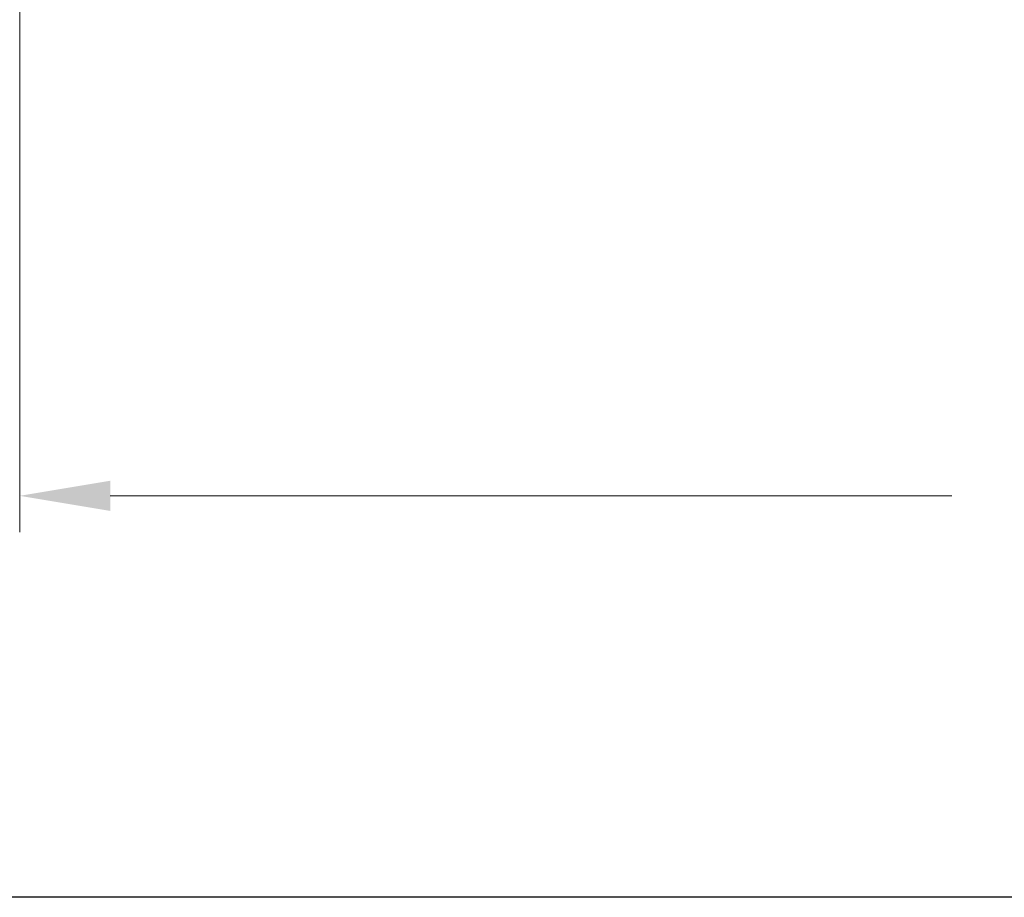
# Model space of a CAD drawing. Units: millimetres. Extents: x 24 to 867, y 24 to 615.
# Drawn here: x 152 to 234, y 24 to 97 of the extents above; entities that cross this region are included whole.
import ezdxf

# ---------------------------------------------------------------- set-up
doc = ezdxf.new("R2010")
doc.units = ezdxf.units.MM
doc.header["$LTSCALE"] = 3
doc.layers.add('Dimension (ISO)', color=7, linetype='Continuous', lineweight=25)
doc.layers.add('Sketch Geometry (ANSI)', color=7, linetype='Continuous', lineweight=25)
doc.styles.add('Samuel Heath (ISO)', font='tahoma.ttf')
doc.dimstyles.new('Samuel Heath (ISO)', dxfattribs={"dimscale": 3, "dimtxt": 3, "dimasz": 2.5, "dimexe": 1, "dimexo": 1.5, "dimgap": 0.762, "dimtad": 0, "dimtih": 1, "dimtoh": 1, "dimrnd": 1e-08, "dimzin": 0, "dimdsep": 46, "dimtxsty": 'Samuel Heath (ISO)', "dimcen": 0.09, "dimdle": 10, "dimclrd": 256, "dimclre": 256, "dimclrt": 256, "dimazin": 0, "dimtfac": 1, "dimtmove": 0, "dimatfit": 3, "dimfxl": 0, "dimtolj": 1, "dimtzin": 0, "dimlwd": 15, "dimlwe": 15, "dimarcsym": 0})

# ---------------------------------------------------------------- blocks, each defined once
blk = doc.blocks.new('Borders Default Border')
at = {"layer": 'Sketch Geometry (ANSI)', "flags": 128}
blk.add_lwpolyline([(8, 8), (8, 202), (289, 202), (289, 8), (8, 8)], dxfattribs=at)
blk = doc.blocks.new('*D6')
at = {"layer": 'Defpoints', "color": 0, "transparency": 16777216}
for p in [(152.065, 113.329), (352.065, 84.279), (352.065, 57.279)]:
    blk.add_point(p, dxfattribs=at)
at = {"layer": 'Dimension (ISO)', "lineweight": 15, "transparency": 16777216}
for p, q in [((152.065, 108.829), (152.065, 54.279)), ((352.065, 79.779), (352.065, 54.279)), ((159.565, 57.279), (229.328, 57.279)), ((344.565, 57.279), (274.802, 57.279))]:
    blk.add_line(p, q, dxfattribs=at)
at = {"layer": 'Dimension (ISO)', "transparency": 16777216}
for points in [[(159.565, 58.529), (159.565, 56.029), (152.065, 57.279)], [(344.565, 58.529), (344.565, 56.029), (352.065, 57.279)]]:
    blk.add_solid(points, dxfattribs=at)
at = {"layer": 'Dimension (ISO)', "color": 176, "lineweight": 18, "true_color": 0x000080, "transparency": 16777216, "char_height": 9, "attachment_point": 2, "style": 'Samuel Heath (ISO)'}
for s, insert in [('\\A1; 200.00', (252.065, 68.939)), ('\\A1;[7 7/8]', (252.065, 54.993))]:
    blk.add_mtext(s, dxfattribs=dict(at, insert=insert))

msp = doc.modelspace()

# ---------------------------------------------------------------- block references
at = {"xscale": 3, "yscale": 3, "zscale": 3}
msp.add_blockref('Borders Default Border', (0, 0), dxfattribs=at)

# ---------------------------------------------------------------- dimensions: what is measured, and where the dimension line sits
at = {"layer": 'Dimension (ISO)', "lineweight": 18}
dim = msp.add_linear_dim(base=(352.0652, 57.2786), p1=(152.0652, 113.3286), p2=(352.0652, 84.2786), angle=180, text=' <>\\X[7 7/8]', dimstyle='Samuel Heath (ISO)', override={"dimgap": 0.762, "dimtih": 0, "dimtoh": 0, "dimdec": 2, "dimpost": '\\X', "dimtol": 0, "dimlim": 0, "dimtp": 0, "dimtm": 0, "dimtdec": 2, "dimtofl": 0, "dimatfit": 1, "dimtvp": -0.25}, dxfattribs=at)
dim.commit()
dim.dimension.update_dxf_attribs({"geometry": '*D6', "text_midpoint": (252.0652, 57.2786), "dimtype": 160})

doc.saveas('drawing.dxf')
